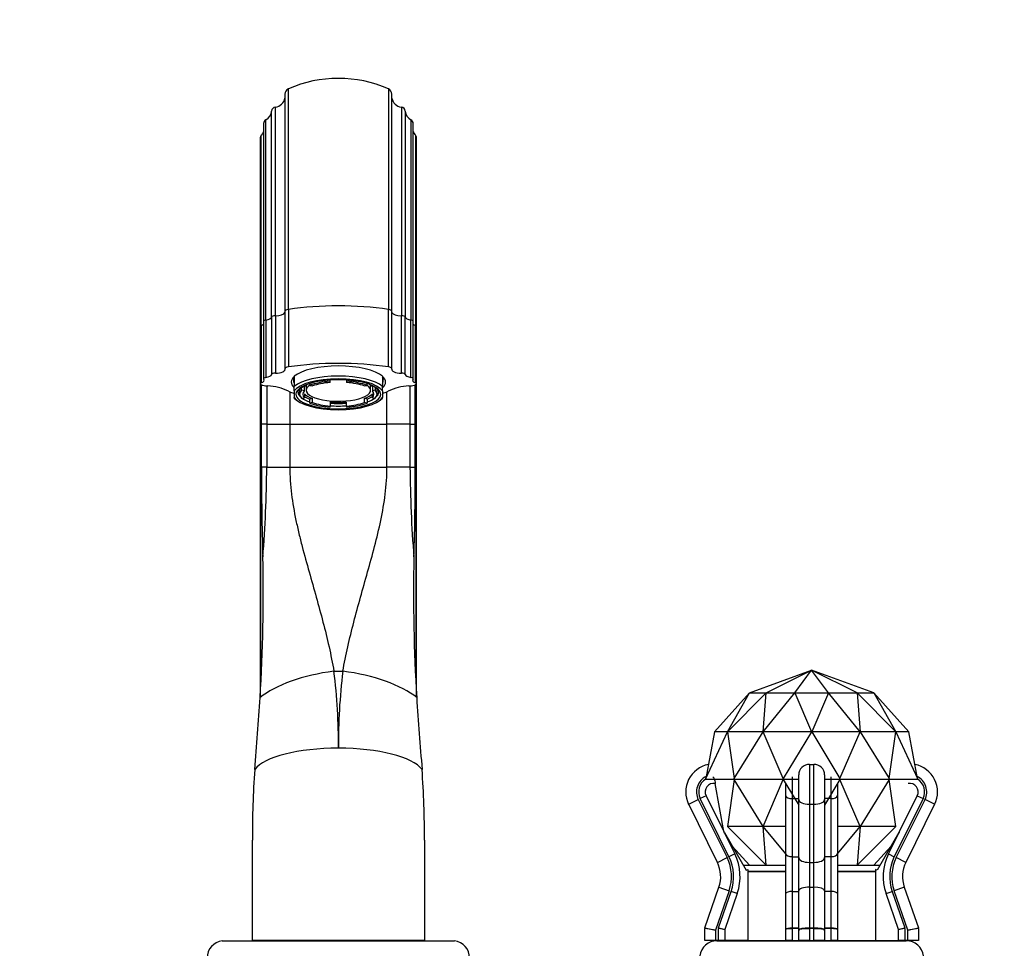
# Model space of a CAD drawing. Units: millimetres. Extents: x 0 to 1478, y 0 to 1758.
# Drawn here: x 644 to 873, y 1140 to 1356 of the extents above; entities that cross this region are included whole.
import ezdxf
from ezdxf import colors
from ezdxf.entities.mleader import LeaderData, LeaderLine
from ezdxf.math import Vec2, Vec3

# ---------------------------------------------------------------- set-up
doc = ezdxf.new("R2010")
doc.units = ezdxf.units.MM
doc.layers.add('DV1_Défaut', color=7, linetype='Continuous')
doc.layers.add('Défaut', color=7, linetype='Continuous')

# ---------------------------------------------------------------- blocks, each defined once
blk = doc.blocks.new('_DOT')
at = {"color": 0}
blk.add_line((0, 0), (-1, 0), dxfattribs=at)
at = {"color": 0, "const_width": 0.333}
blk.add_lwpolyline([(-0.1665, 0, 1), (0.1665, 0, 1)], format="xyb", close=True, dxfattribs=at)
blk = doc.blocks.new('SE')
at = {"layer": 'DV1_Défaut', "color": 7, "linetype": 'Continuous'}
for p, q in [((706.29, 1288.76), (706.29, 1340.04)), ((729.52, 1340.04), (729.52, 1288.76)), ((705.47, 1338.79), (705.47, 1288.33)), ((730.34, 1288.33), (730.34, 1338.79)), ((702.37, 1286.99), (702.37, 1334.88)), ((703.26, 1287.31), (703.26, 1335.8)), ((732.54, 1335.8), (732.54, 1287.31)), ((733.43, 1334.88), (733.43, 1286.99)), ((700.51, 1331.96), (700.51, 1286)), ((701.04, 1286.3), (701.04, 1332.85)), ((734.76, 1332.85), (734.76, 1286.3)), ((735.3, 1286), (735.3, 1331.96)), ((699.72, 1328.55), (699.72, 1284.83)), ((699.99, 1285.06), (699.99, 1329.23)), ((735.82, 1329.23), (735.82, 1285.06)), ((736.09, 1284.83), (736.09, 1328.55)), ((706.29, 1288.76), (706.29, 1275.39)), ((729.52, 1275.39), (729.52, 1288.76)), ((701.04, 1286.3), (701.04, 1272.93)), ((702.37, 1286.99), (702.37, 1273.62)), ((703.26, 1287.31), (703.26, 1273.94)), ((705.47, 1288.33), (705.47, 1274.96)), ((730.34, 1274.96), (730.34, 1288.33)), ((732.54, 1273.94), (732.54, 1287.31)), ((733.43, 1273.62), (733.43, 1286.99)), ((734.76, 1272.93), (734.76, 1286.3)), ((699.72, 1284.83), (699.72, 1271.46)), ((699.99, 1285.06), (699.99, 1271.69)), ((700.51, 1286), (700.51, 1272.63)), ((735.3, 1272.63), (735.3, 1286)), ((735.82, 1271.69), (735.82, 1285.06)), ((736.09, 1271.46), (736.09, 1284.83)), ((707.65, 1273.22), (707.65, 1270.88)), ((728.15, 1273.22), (728.15, 1270.88)), ((699.72, 1271.46), (699.72, 1262.1)), ((699.91, 1262.1), (699.91, 1271.25)), ((700.03, 1262.1), (700.03, 1271.2)), ((701.26, 1271), (701.26, 1262.1)), ((707.65, 1269.82), (707.65, 1270.88)), ((708.9, 1270.24), (708.9, 1269.04)), ((709.33, 1269.98), (709.33, 1270.59)), ((710, 1270.79), (709.64, 1270.86)), ((710, 1269.85), (710, 1270.79)), ((710.4, 1271.16), (710.4, 1269.98)), ((711.23, 1271.53), (711.23, 1271.11)), ((711.23, 1271.11), (711.9, 1270.98)), ((716, 1272.05), (716, 1272.35)), ((716, 1271.79), (716, 1272.05)), ((719.8, 1272.35), (719.8, 1272.05)), ((719.8, 1272.05), (719.8, 1271.79)), ((723.91, 1270.98), (724.57, 1271.11)), ((724.57, 1271.11), (724.57, 1271.53)), ((725.4, 1269.98), (725.4, 1271.16)), ((726.2, 1270.87), (725.81, 1270.79)), ((725.81, 1270.79), (725.81, 1269.85)), ((726.47, 1270.58), (726.47, 1269.98)), ((726.9, 1269.04), (726.9, 1270.22)), ((728.15, 1269.82), (728.15, 1270.88)), ((734.55, 1262.1), (734.55, 1271)), ((735.78, 1262.1), (735.78, 1271.2)), ((735.89, 1271.25), (735.89, 1262.1)), ((736.09, 1262.1), (736.09, 1271.46)), ((706.62, 1269.6), (706.62, 1262.1)), ((707.65, 1269.82), (707.65, 1268.26)), ((707.65, 1268.14), (707.65, 1268.26)), ((707.66, 1268.14), (708.12, 1267.73)), ((710, 1269.85), (709.33, 1269.98)), ((709.33, 1268.1), (710, 1268.23)), ((710, 1269.17), (710, 1268.23)), ((711.9, 1268.04), (711.23, 1267.91)), ((711.23, 1266.97), (711.23, 1267.91)), ((711.9, 1267.1), (711.9, 1268.04)), ((724.57, 1267.91), (723.91, 1268.04)), ((723.91, 1268.04), (723.91, 1267.1)), ((724.57, 1267.91), (724.57, 1266.97)), ((726.47, 1269.98), (725.81, 1269.85)), ((725.81, 1268.23), (725.81, 1269.17)), ((725.81, 1268.23), (726.47, 1268.1)), ((727.68, 1267.73), (728.15, 1268.14)), ((728.15, 1269.82), (728.15, 1268.26)), ((728.15, 1268.14), (728.15, 1268.26)), ((729.18, 1262.1), (729.18, 1269.59)), ((711.9, 1267.1), (711.23, 1266.97)), ((716, 1267.23), (716, 1266.29)), ((716, 1266.03), (716, 1266.29)), ((719.8, 1266.29), (719.8, 1267.23)), ((719.8, 1266.29), (719.8, 1266.03)), ((724.57, 1266.97), (723.91, 1267.1)), ((699.72, 1262.1), (699.91, 1262.1)), ((699.72, 1262.1), (699.72, 1198.74)), ((700.03, 1262.1), (699.91, 1262.1)), ((699.91, 1202.05), (699.91, 1262.1)), ((701.26, 1262.1), (700.03, 1262.1)), ((700.03, 1252.1), (700.03, 1262.1)), ((701.26, 1262.1), (706.62, 1262.1)), ((701.26, 1262.1), (701.26, 1252.1)), ((706.62, 1262.1), (729.18, 1262.1)), ((706.62, 1262.1), (706.62, 1252.1)), ((729.18, 1252.1), (729.18, 1262.1)), ((734.55, 1262.1), (729.18, 1262.1)), ((734.55, 1252.1), (734.55, 1262.1)), ((734.55, 1262.1), (735.78, 1262.1)), ((735.89, 1262.1), (735.78, 1262.1)), ((735.78, 1252.1), (735.78, 1262.1)), ((735.89, 1262.1), (736.09, 1262.1)), ((735.89, 1262.1), (735.89, 1202.05)), ((736.09, 1198.74), (736.09, 1262.1)), ((701.26, 1252.1), (700.03, 1252.1)), ((701.26, 1252.1), (706.62, 1252.1)), ((706.62, 1252.1), (729.18, 1252.1)), ((734.55, 1252.1), (729.18, 1252.1)), ((734.55, 1252.1), (735.78, 1252.1)), ((716.86, 1204.65), (718.94, 1204.65)), ((813.42, 1199.6), (827.9, 1204.87)), ((817.3, 1199.6), (827.9, 1204.87)), ((824.02, 1199.6), (827.9, 1204.87)), ((831.78, 1199.6), (827.9, 1204.87)), ((838.51, 1199.6), (827.9, 1204.87)), ((842.39, 1199.6), (827.9, 1204.87)), ((813.42, 1199.6), (805.31, 1190.6)), ((808.33, 1190.6), (813.42, 1199.6)), ((817.3, 1199.6), (808.35, 1190.6)), ((813.42, 1199.6), (817.3, 1199.6)), ((813.42, 1199.6), (813.42, 1199.6)), ((813.42, 1199.6), (813.42, 1199.6)), ((816.6, 1190.6), (817.3, 1199.6)), ((816.62, 1190.6), (824.02, 1199.6)), ((817.3, 1199.6), (824.02, 1199.6)), ((817.3, 1199.6), (817.3, 1199.6)), ((817.3, 1199.6), (817.3, 1199.6)), ((824.02, 1199.6), (824.02, 1199.6)), ((824.02, 1199.6), (827.89, 1190.6)), ((824.02, 1199.6), (831.78, 1199.6)), ((824.02, 1199.6), (824.02, 1199.6)), ((831.78, 1199.6), (827.92, 1190.6)), ((831.78, 1199.6), (831.78, 1199.6)), ((831.79, 1199.6), (831.78, 1199.6)), ((831.79, 1199.6), (838.51, 1199.6)), ((839.19, 1190.6), (831.79, 1199.6)), ((838.51, 1199.6), (842.39, 1199.6)), ((847.46, 1190.6), (838.51, 1199.6)), ((838.51, 1199.6), (838.51, 1199.6)), ((838.51, 1199.6), (839.21, 1190.6)), ((838.51, 1199.6), (838.51, 1199.6)), ((850.49, 1190.6), (842.39, 1199.6)), ((842.39, 1199.6), (842.39, 1199.6)), ((842.39, 1199.6), (847.47, 1190.6)), ((842.39, 1199.6), (842.39, 1199.6)), ((803.3, 1179.7), (808.33, 1190.6)), ((805.31, 1190.6), (803.3, 1179.7)), ((808.33, 1190.6), (805.31, 1190.6)), ((808.33, 1190.6), (808.35, 1190.6)), ((808.35, 1190.6), (809.89, 1179.7)), ((816.6, 1190.6), (808.35, 1190.6)), ((809.89, 1179.7), (816.6, 1190.6)), ((816.6, 1190.6), (816.62, 1190.6)), ((827.89, 1190.6), (816.62, 1190.6)), ((821.31, 1179.7), (816.62, 1190.6)), ((827.89, 1190.6), (821.31, 1179.7)), ((827.89, 1190.6), (827.92, 1190.6)), ((827.92, 1190.6), (834.49, 1179.7)), ((839.19, 1190.6), (827.92, 1190.6)), ((834.49, 1179.7), (839.19, 1190.6)), ((839.19, 1190.6), (839.21, 1190.6)), ((839.21, 1190.6), (845.91, 1179.7)), ((847.46, 1190.6), (839.21, 1190.6)), ((845.91, 1179.7), (847.46, 1190.6)), ((847.46, 1190.6), (847.47, 1190.6)), ((847.47, 1190.6), (852.5, 1179.7)), ((850.49, 1190.6), (847.47, 1190.6)), ((852.5, 1179.7), (850.49, 1190.6)), ((827.4, 1183.01), (828.4, 1183.01)), ((827.4, 1183.01), (827.4, 1173.72)), ((828.4, 1173.72), (828.4, 1183.01)), ((803.29, 1179.6), (803.3, 1179.7)), ((803.29, 1179.6), (809.88, 1179.6)), ((809.89, 1179.5), (808.35, 1168.6)), ((809.88, 1179.6), (809.89, 1179.7)), ((809.88, 1179.6), (821.31, 1179.6)), ((809.89, 1179.5), (809.88, 1179.6)), ((816.6, 1168.6), (809.89, 1179.5)), ((816.62, 1168.6), (821.31, 1179.5)), ((821.31, 1179.6), (821.31, 1179.7)), ((821.31, 1179.6), (824.9, 1179.6)), ((821.31, 1179.5), (821.31, 1179.6)), ((821.31, 1179.5), (824.9, 1173.55)), ((821.9, 1175.71), (821.9, 1178.6)), ((823.4, 1180.1), (823.4, 1175.05)), ((824.9, 1174.83), (824.9, 1180.57)), ((830.9, 1180.57), (830.9, 1174.83)), ((830.9, 1179.6), (834.5, 1179.6)), ((834.49, 1179.5), (830.9, 1173.55)), ((832.4, 1175.05), (832.4, 1180.1)), ((833.9, 1178.6), (833.9, 1175.71)), ((834.5, 1179.6), (834.49, 1179.7)), ((834.49, 1179.5), (834.5, 1179.6)), ((839.19, 1168.6), (834.49, 1179.5)), ((834.5, 1179.6), (845.92, 1179.6)), ((845.91, 1179.5), (839.21, 1168.6)), ((845.92, 1179.6), (845.91, 1179.7)), ((845.91, 1179.5), (845.92, 1179.6)), ((847.46, 1168.6), (845.91, 1179.5)), ((845.92, 1179.6), (852.52, 1179.6)), ((852.52, 1179.6), (852.5, 1179.7)), ((807.47, 1167.38), (805.5, 1178.57)), ((799.32, 1173.72), (801.56, 1174.83)), ((801.56, 1174.83), (808.23, 1161.33)), ((803.35, 1175.71), (802, 1175.05)), ((808.68, 1161.55), (802, 1175.05)), ((803.35, 1175.71), (807.47, 1167.38)), ((821.9, 1167.38), (821.9, 1175.71)), ((823.4, 1175.05), (824.9, 1175.05)), ((823.4, 1175.05), (823.4, 1161.55)), ((824.9, 1161.33), (824.9, 1174.83)), ((832.4, 1175.05), (830.9, 1175.05)), ((830.9, 1174.83), (830.9, 1161.33)), ((832.4, 1161.55), (832.4, 1175.05)), ((833.9, 1175.71), (833.9, 1167.38)), ((853.8, 1175.05), (847.12, 1161.55)), ((847.57, 1161.33), (854.25, 1174.83)), ((848.33, 1167.38), (852.46, 1175.71)), ((852.46, 1175.71), (853.8, 1175.05)), ((856.49, 1173.72), (854.25, 1174.83)), ((805.99, 1160.22), (799.32, 1173.72)), ((827.4, 1173.72), (828.4, 1173.72)), ((827.4, 1173.72), (827.4, 1160.22)), ((828.4, 1160.22), (828.4, 1173.72)), ((856.49, 1173.72), (849.81, 1160.22)), ((807.47, 1167.38), (807.51, 1167.16)), ((807.51, 1167.16), (807.57, 1167.18)), ((807.61, 1167.18), (807.57, 1167.18)), ((807.57, 1167.18), (810.03, 1162.22)), ((807.61, 1167.18), (812.69, 1158.38)), ((808.35, 1168.6), (817.3, 1159.6)), ((816.6, 1168.6), (808.35, 1168.6)), ((816.6, 1168.6), (816.62, 1168.6)), ((817.3, 1159.6), (816.6, 1168.6)), ((821.9, 1168.6), (816.62, 1168.6)), ((821.9, 1162.18), (816.62, 1168.6)), ((821.9, 1167.16), (821.9, 1167.38)), ((821.9, 1167.18), (821.9, 1167.18)), ((821.9, 1162.22), (821.9, 1167.18)), ((833.9, 1162.18), (839.19, 1168.6)), ((839.19, 1168.6), (833.9, 1168.6)), ((833.9, 1167.38), (833.9, 1167.16)), ((833.9, 1167.18), (833.9, 1167.18)), ((833.9, 1167.18), (833.9, 1162.22)), ((838.51, 1159.6), (847.46, 1168.6)), ((839.21, 1168.6), (838.51, 1159.6)), ((839.19, 1168.6), (839.21, 1168.6)), ((847.46, 1168.6), (839.21, 1168.6)), ((848.2, 1167.18), (843.12, 1158.38)), ((845.78, 1162.22), (848.23, 1167.18)), ((848.2, 1167.18), (848.23, 1167.18)), ((848.23, 1167.18), (848.3, 1167.16)), ((848.3, 1167.16), (848.33, 1167.38)), ((697.9, 1142.1), (697.9, 1165.4)), ((737.9, 1165.4), (737.9, 1142.1)), ((809.43, 1164.03), (813.42, 1159.6)), ((842.39, 1159.6), (846.38, 1164.03)), ((805.99, 1160.22), (808.23, 1161.33)), ((810.03, 1162.22), (808.68, 1161.55)), ((821.9, 1152.99), (821.9, 1162.22)), ((823.4, 1161.55), (824.9, 1161.55)), ((823.4, 1161.55), (823.4, 1153.47)), ((824.9, 1153.64), (824.9, 1161.33)), ((832.4, 1161.55), (830.9, 1161.55)), ((830.9, 1161.33), (830.9, 1153.64)), ((832.4, 1153.47), (832.4, 1161.55)), ((833.9, 1162.22), (833.9, 1152.99)), ((845.78, 1162.22), (847.12, 1161.55)), ((849.81, 1160.22), (847.57, 1161.33)), ((811.99, 1159.6), (821.9, 1159.6)), ((812.69, 1158.38), (813.07, 1158.6)), ((813.07, 1158.6), (813.07, 1142.1)), ((821.9, 1158.1), (813.07, 1158.1)), ((813.07, 1158.1), (821.9, 1158.1)), ((827.4, 1160.22), (828.4, 1160.22)), ((827.4, 1160.22), (827.4, 1154.45)), ((828.4, 1154.45), (828.4, 1160.22)), ((833.9, 1159.6), (843.82, 1159.6)), ((842.73, 1158.1), (833.9, 1158.1)), ((833.9, 1158.1), (842.73, 1158.1)), ((842.73, 1158.6), (842.73, 1142.1)), ((843.12, 1158.38), (842.73, 1158.6)), ((803.1, 1144.98), (806.36, 1154.45)), ((808.73, 1153.64), (805.57, 1144.48)), ((806.27, 1144.98), (809.2, 1153.47)), ((806.36, 1154.45), (808.73, 1153.64)), ((810.62, 1152.99), (809.2, 1153.47)), ((823.4, 1153.47), (824.9, 1153.47)), ((823.4, 1153.47), (823.4, 1144.98)), ((824.9, 1144.48), (824.9, 1153.64)), ((827.4, 1154.45), (828.4, 1154.45)), ((827.4, 1154.45), (827.4, 1144.98)), ((828.4, 1144.98), (828.4, 1154.45)), ((830.9, 1153.64), (830.9, 1144.48)), ((832.4, 1153.47), (830.9, 1153.47)), ((832.4, 1144.98), (832.4, 1153.47)), ((845.19, 1152.99), (846.61, 1153.47)), ((846.61, 1153.47), (849.53, 1144.98)), ((849.44, 1154.45), (847.08, 1153.64)), ((850.23, 1144.48), (847.08, 1153.64)), ((849.44, 1154.45), (852.71, 1144.98)), ((810.62, 1152.99), (807.74, 1144.65)), ((821.9, 1144.65), (821.9, 1152.99)), ((833.9, 1152.99), (833.9, 1144.65)), ((848.06, 1144.65), (845.19, 1152.99)), ((803.07, 1142.1), (803.07, 1144.82)), ((805.57, 1144.48), (803.07, 1144.82)), ((803.1, 1144.98), (805.57, 1144.48)), ((805.57, 1144.48), (805.57, 1142.1)), ((806.24, 1142.1), (806.24, 1144.82)), ((807.74, 1144.65), (806.24, 1144.82)), ((806.27, 1144.98), (807.74, 1144.65)), ((807.74, 1144.65), (807.74, 1142.1)), ((821.9, 1142.1), (821.9, 1144.65)), ((823.4, 1144.98), (824.9, 1144.98)), ((823.4, 1144.98), (823.4, 1144.82)), ((823.4, 1144.82), (823.4, 1142.1)), ((824.9, 1144.82), (823.4, 1144.82)), ((824.9, 1142.1), (824.9, 1144.48)), ((827.4, 1144.98), (828.4, 1144.98)), ((827.4, 1144.82), (827.4, 1144.98)), ((827.4, 1144.82), (827.4, 1142.1)), ((828.4, 1144.82), (827.4, 1144.82)), ((828.4, 1144.82), (828.4, 1144.98)), ((828.4, 1142.1), (828.4, 1144.82)), ((830.9, 1144.98), (832.4, 1144.98)), ((832.4, 1144.82), (830.9, 1144.82)), ((830.9, 1144.48), (830.9, 1142.1)), ((832.4, 1144.82), (832.4, 1144.98)), ((832.4, 1142.1), (832.4, 1144.82)), ((833.9, 1144.65), (833.9, 1142.1)), ((848.06, 1144.65), (849.53, 1144.98)), ((849.56, 1144.82), (848.06, 1144.65)), ((848.06, 1142.1), (848.06, 1144.65)), ((849.56, 1144.82), (849.56, 1142.1)), ((850.23, 1144.48), (852.71, 1144.98)), ((852.73, 1144.82), (850.23, 1144.48)), ((850.23, 1142.1), (850.23, 1144.48)), ((852.73, 1144.82), (852.73, 1142.1)), ((690.91, 1142), (744.89, 1142)), ((737.9, 1142.1), (697.9, 1142.1)), ((707.05, 1142.1), (707.05, 1142)), ((708.64, 1142), (708.64, 1142.1)), ((715.4, 1142.1), (715.4, 1142)), ((720.4, 1142), (720.4, 1142.1)), ((727.17, 1142), (727.17, 1142.1)), ((728.75, 1142), (728.75, 1142.1)), ((805.57, 1142.1), (803.07, 1142.1)), ((806.24, 1142.1), (805.57, 1142.1)), ((805.9, 1142), (849.9, 1142)), ((807.74, 1142.1), (806.24, 1142.1)), ((813.07, 1142.1), (807.74, 1142.1)), ((813.07, 1142.1), (821.9, 1142.1)), ((817.9, 1142.1), (817.9, 1142)), ((823.4, 1142.1), (821.9, 1142.1)), ((823.4, 1142.1), (824.9, 1142.1)), ((827.4, 1142.1), (824.9, 1142.1)), ((827.4, 1142.1), (828.4, 1142.1)), ((830.9, 1142.1), (828.4, 1142.1)), ((830.9, 1142.1), (832.4, 1142.1)), ((833.9, 1142.1), (832.4, 1142.1)), ((833.9, 1142.1), (842.73, 1142.1)), ((837.9, 1142), (837.9, 1142.1)), ((842.73, 1142.1), (848.06, 1142.1)), ((849.56, 1142.1), (848.06, 1142.1)), ((850.23, 1142.1), (849.56, 1142.1)), ((852.73, 1142.1), (850.23, 1142.1))]:
    blk.add_line(p, q, dxfattribs=at)
for centre, radius, start, end in [((717.9, 1313.47), 29, 66.3853, 113.6147), ((706.83, 1338.79), 1.36, 113.6147, 180), ((728.97, 1338.79), 1.36, 0, 66.3853), ((703, 1338.28), 2.5, 276.006, 350.6342), ((732.8, 1338.28), 2.5, 189.3658, 263.994), ((699.88, 1335.06), 2.5, 297.6891, 355.738), ((703.37, 1334.8), 1, 96.006, 175.738), ((732.44, 1334.8), 1, 4.262, 83.994), ((735.93, 1335.06), 2.5, 184.262, 242.3109), ((701.51, 1331.96), 1, 117.6891, 180), ((734.3, 1331.96), 1, 0, 62.3109), ((698.16, 1330.94), 2.5, 316.9397, 339.7635), ((737.65, 1330.94), 2.5, 200.2365, 223.0603), ((700.72, 1328.55), 1, 136.9397, 180), ((735.09, 1328.55), 1, 0, 43.0603), ((700.84, 1258.38), 12.62, 64.2422, 86.9664), ((734.96, 1258.37), 12.62, 93.0341, 115.7572), ((717.9, 1297.67), 30.24, 247.4877, 250.1945), ((717.9, 1297.67), 30.24, 289.773, 292.5123), ((1339.67, 1251.38), 639.65, 179.93542, 181.80613), ((413.44, 1254.23), 287.82, 355.414, 359.5756), ((1022.37, 1254.23), 287.84, 180.4245, 184.5859), ((96.13, 1251.38), 639.65, 358.19387, 0.06458), ((307.61, 1222.57), 392.83, 356.4884, 1.2611), ((1128.19, 1222.57), 392.83, 178.7389, 183.5116), ((582.21, 1187.86), 135.7, 359.5484, 7.107), ((853.6, 1187.86), 135.7, 172.893, 180.4516), ((-2826.35, 1452.8), 3535.21, 355.60394, 355.8752), ((4262.15, 1452.8), 3535.21, 184.1248, 184.39606), ((916.55, 1166.19), 218.65, 175.9012, 180.2088), ((519.26, 1166.19), 218.65, 359.7912, 4.0988), ((805.14, 1176.6), 6.5, 100.9297, 206.3315), ((827.36, 1180.55), 2.46, 89.0242, 179.5345), ((828.45, 1180.55), 2.46, 0.402, 91.0393), ((850.66, 1176.6), 6.5, 333.6685, 79.0703), ((805.14, 1176.6), 4, 115.8694, 206.3315), ((805.14, 1176.6), 3.5, 121.9085, 206.3336), ((805.14, 1176.6), 2, 79.7032, 206.3336), ((850.66, 1176.6), 2, 333.6664, 100.2968), ((850.66, 1176.6), 4, 333.6685, 64.1306), ((850.66, 1176.6), 3.5, 333.6664, 58.0915), ((799.27, 1156.9), 10, 340.9794, 26.3315), ((799.27, 1156.9), 10.5, 340.9794, 26.3336), ((799.27, 1156.9), 12, 340.9794, 26.3336), ((856.53, 1156.9), 12, 153.6664, 199.0206), ((856.53, 1156.9), 10.5, 153.6664, 199.0206), ((856.53, 1156.9), 10, 153.6685, 199.0206), ((799.27, 1156.9), 7.5, 340.9794, 26.3315), ((856.53, 1156.9), 7.5, 153.6685, 199.0206), ((803.57, 1144.82), 0.5, 160.9794, 180), ((806.74, 1144.82), 0.5, 160.9794, 180), ((849.06, 1144.82), 0.5, 0, 19.0206), ((852.23, 1144.82), 0.5, 0, 19.0206), ((691.4, 1138.03), 4, 97.0217, 180), ((744.4, 1138.03), 4, 0, 82.9783), ((805.9, 1138), 4, 90, 172.821), ((849.9, 1138), 4, 7.179, 90)]:
    blk.add_arc(centre, radius, start, end, dxfattribs=at)
for centre, major_axis, ratio, start_param, end_param in [((706.83, 1288.33), (1.36, 0), 0.34202, 1.982951, 3.141593), ((717.9, 1279.67), (29, 0), 0.34202, 1.158641, 1.982951), ((728.97, 1288.33), (-1.36, 0), 0.34202, 3.141593, 4.300234), ((701.51, 1286), (1, 0), 0.34202, 2.054063, 3.141593), ((699.88, 1287.06), (2.5, 0), 0.34202, 5.195656, 6.208799), ((703.37, 1286.97), (-1, 0), 0.34202, 4.817214, 6.208799), ((703, 1288.16), (-2.5, 0), 0.34202, 1.675622, 2.978128), ((732.8, 1288.16), (2.5, 0), 0.34202, 3.305057, 4.607564), ((732.44, 1286.97), (1, 0), 0.34202, 0.074387, 1.465971), ((735.93, 1287.06), (-2.5, 0), 0.34202, 0.074387, 1.08753), ((734.3, 1286), (-1, 0), 0.34202, 3.141593, 4.229122), ((700.72, 1284.83), (1, 0), 0.34202, 2.390048, 3.141593), ((698.16, 1285.64), (-2.5, 0), 0.34202, -3.893137, -3.494786), ((737.65, 1285.64), (2.5, 0), 0.34202, 3.494786, 3.893137), ((735.09, 1284.83), (-1, 0), 0.34202, 3.141593, 3.893137), ((703, 1274.79), (-2.5, 0), 0.34202, 1.675622, 3.273075), ((706.83, 1274.96), (1.36, 0), 0.34202, 1.982951, 3.273075), ((717.9, 1266.3), (29, 0), 0.34202, 1.158641, 1.982951), ((717.9, 1271.86), (11, 0), 0.34202, 0.371405, 2.770187), ((728.97, 1274.96), (-1.36, 0), 0.34202, 3.010111, 4.300234), ((732.8, 1274.79), (2.5, 0), 0.34202, 3.010111, 4.607564), ((698.16, 1272.28), (-2.5, 0), 0.34202, 2.390048, 3.439648), ((701.51, 1272.63), (1, 0), 0.34202, 2.054063, 3.439648), ((699.88, 1273.69), (2.5, 0), 0.34202, 5.195656, 6.208799), ((703.37, 1273.6), (-1, 0), 0.34202, 4.817214, 6.208799), ((717.9, 1271.86), (10.96, 0), 0.34202, 2.780035, 3.479982), ((717.9, 1272.33), (10.46, 0), 0.34202, 2.94158, 3.341605), ((717.9, 1269.51), (-11, 0), 0.34202, 3.512998, 5.91178), ((717.9, 1269.04), (10.5, 0), 0.34202, 0.218653, 2.922939), ((717.9, 1269.04), (-9.87, 0), 0.34202, 3.63536, 5.741224), ((717.9, 1271.86), (10.96, 0), 0.34202, 0, 0.361558), ((717.9, 1272.33), (10.46, 0), 0.34202, 0, 0.200013), ((732.44, 1273.6), (1, 0), 0.34202, 0.074387, 1.465971), ((735.93, 1273.69), (-2.5, 0), 0.34202, 0.074387, 1.08753), ((734.3, 1272.63), (-1, 0), 0.34202, 2.843537, 4.229122), ((737.65, 1272.28), (2.5, 0), 0.34202, 2.843537, 3.893137), ((700.72, 1271.46), (1, 0), 0.34202, 2.390048, 3.77826), ((697.9, 1270.75), (2.5, 0), 0.34202, 0.553886, 0.636668), ((702.33, 1272.31), (-4, 0), 0.34202, 0.95725, 1.299447), ((717.9, 1269.04), (-9.87, 0), 0.34202, 5.741224, 6.283185), ((717.9, 1269.98), (-8.25, 0), 0.34202, -0.504291, -0.29121), ((717.9, 1269.98), (-7.5, 0), 0.34202, 0, 3.616697), ((717.9, 1269.98), (-7.5, 0), 0.34202, 5.808081, 6.283185), ((717.9, 1269.04), (-9, 0), 0.34202, 4.925101, 5.546875), ((717.9, 1269.04), (-8.25, 0), 0.34202, 4.944778, 5.527197), ((717.9, 1269.04), (9, 0), 0.34202, 0.73631, 1.358085), ((717.9, 1269.04), (8.25, 0), 0.34202, 0.755988, 1.338407), ((717.9, 1269.04), (-9.87, 0), 0.34202, 2.313018, 3.63536), ((717.9, 1269.98), (8.25, 0), 0.34202, 0.29121, 0.504291), ((717.9, 1272.33), (10.46, 0), 0.34202, 6.083173, 6.283185), ((717.9, 1271.86), (10.96, 0), 0.34202, 5.947118, 6.283185), ((733.47, 1272.31), (4, 0), 0.34202, -1.299447, -0.95725), ((737.9, 1270.75), (-2.5, 0), 0.34202, -0.636668, -0.553886), ((735.09, 1271.46), (-1, 0), 0.34202, 2.504925, 3.893137), ((717.9, 1269.04), (-10.5, 0), 0.34202, 0.218653, 2.922939), ((717.9, 1269.04), (-9.87, 0), 0.34202, 0, 0.78909), ((717.9, 1269.51), (-9.38, 0), 0.34202, 6.277062, 6.283185), ((717.9, 1269.51), (-9.38, 0), 0.34202, 0, 0.347751), ((717.9, 1269.04), (9, 0), 0.34202, 2.830705, 3.45248), ((717.9, 1269.51), (-9.38, 0), 0.34202, 0.44776, 0.779431), ((717.9, 1269.04), (8.25, 0), 0.34202, 2.850383, 3.432802), ((717.9, 1269.98), (-8.25, 0), 0.34202, 0.29121, 0.755988), ((717.9, 1269.98), (-9, 0), 0.34202, 0.498977, 0.73631), ((717.9, 1269.98), (8.25, 0), 0.34202, 5.527197, 5.991976), ((717.9, 1269.98), (9, 0), 0.34202, -0.73631, -0.498977), ((717.9, 1269.51), (-9.38, 0), 0.34202, -3.921024, -3.589353), ((717.9, 1269.04), (-8.25, 0), 0.34202, 2.850383, 3.432802), ((717.9, 1269.04), (-9, 0), 0.34202, 2.830705, 3.45248), ((717.9, 1269.51), (-9.38, 0), 0.34202, 2.793842, 3.121538), ((717.9, 1269.51), (-9.38, 0), 0.34202, 3.121538, 3.141593), ((717.9, 1269.04), (-9.87, 0), 0.34202, 0.78909, 2.313018), ((717.9, 1269.04), (-9, 0), 0.34202, 0.73631, 1.358085), ((717.9, 1269.04), (-8.25, 0), 0.34202, 0.755988, 1.338407), ((717.9, 1269.98), (-8.25, 0), 0.34202, 1.338407, 1.803185), ((717.9, 1269.98), (-9, 0), 0.34202, 1.358085, 1.783508), ((717.9, 1269.51), (-9.38, 0), 0.34202, 1.366716, 1.774877), ((717.9, 1269.04), (8.25, 0), 0.34202, 4.944778, 5.527197), ((717.9, 1269.04), (9, 0), 0.34202, 4.925101, 5.546875), ((716.86, 1196.61), (-19.79, -2.91), 0.398224, 4.653838, 5.700547), ((718.94, 1196.61), (19.79, -2.91), 0.398224, 0.582639, 1.629347), ((717.9, 1180.3), (-20, 0), 0.324283, 4.712389, 6.046458), ((717.9, 1180.3), (20, 0), 0.324283, 0.236727, 1.570796), ((823.4, 1175.71), (-1.5, 0), 0.443597, 0, 1.570796), ((827.4, 1174.83), (2.5, 0), 0.443565, 3.141593, 4.712389), ((828.4, 1174.83), (-2.5, 0), 0.443565, 1.570796, 3.141593), ((832.4, 1175.71), (1.5, 0), 0.443597, 4.712389, 6.283185), ((823.4, 1162.22), (-1.5, 0), 0.443597, 0, 1.570796), ((827.4, 1161.33), (2.5, 0), 0.443565, 3.141593, 4.712389), ((828.4, 1161.33), (-2.5, 0), 0.443565, 1.570796, 3.141593), ((832.4, 1162.22), (1.5, 0), 0.443597, 4.712389, 6.283185), ((823.4, 1152.99), (-1.5, 0), 0.325908, 4.712389, 6.283185), ((827.4, 1153.64), (2.5, 0), 0.325908, 1.570796, 3.141593), ((828.4, 1153.64), (-2.5, 0), 0.325908, 3.141593, 4.712389), ((832.4, 1152.99), (1.5, 0), 0.325908, 0, 1.570796), ((823.4, 1144.65), (-1.5, 0), 0.220321, 4.712389, 6.283185), ((823.4, 1144.65), (1.5, 0), 0.111685, 1.570796, 3.141593), ((827.4, 1144.48), (-2.5, 0), 0.199204, 4.712389, 6.283185), ((827.4, 1144.48), (2.5, 0), 0.134022, 1.570796, 3.141593), ((828.4, 1144.48), (-2.5, 0), 0.199204, 3.141593, 4.712389), ((828.4, 1144.48), (2.5, 0), 0.134022, 0, 1.570796), ((832.4, 1144.65), (-1.5, 0), 0.220321, 3.141593, 4.712389), ((832.4, 1144.65), (1.5, 0), 0.111685, 0, 1.570796)]:
    blk.add_ellipse(centre, major_axis=major_axis, ratio=ratio, start_param=start_param, end_param=end_param, dxfattribs=at)
for points in [[(701.26, 1271), (701.38, 1270.98), (701.51, 1270.97)], [(734.3, 1270.97), (734.42, 1270.98), (734.55, 1271)], [(821.9, 1167.18), (821.9, 1167.17), (821.9, 1167.16)], [(833.9, 1167.16), (833.9, 1167.17), (833.9, 1167.18)]]:
    blk.add_open_spline(points, degree=2, dxfattribs=at)
for points, knots in [([(708.54, 1269.52), (708.54, 1269.55), (708.52, 1269.66), (708.61, 1269.88), (708.86, 1270.23), (709.24, 1270.56), (709.57, 1270.74), (709.71, 1270.81)], [0, 0, 0, 0, 0.066324, 0.33663, 0.585856, 0.850898, 1, 1, 1, 1]), ([(726.33, 1270.69), (726.52, 1270.55), (726.85, 1270.33), (727.15, 1269.96), (727.28, 1269.68), (727.27, 1269.54), (727.26, 1269.47)], [0, 0, 0, 0, 0.264643, 0.535468, 0.807961, 1, 1, 1, 1]), ([(706.62, 1252.1), (706.62, 1250), (706.76, 1247.91), (707.26, 1243.79), (707.62, 1241.75), (708.25, 1238.71), (708.48, 1237.7), (708.97, 1235.68), (709.22, 1234.67), (710, 1231.67), (710.55, 1229.7), (712.2, 1223.8), (713.32, 1219.93), (715.32, 1212.26), (716.21, 1208.45), (716.86, 1204.65)], [0, 0, 0, 0, 0.125, 0.125, 0.25, 0.25, 0.3125, 0.3125, 0.375, 0.375, 0.5, 0.5, 0.75, 0.75, 1, 1, 1, 1]), ([(718.94, 1204.65), (719.6, 1208.45), (720.49, 1212.26), (722.49, 1219.93), (723.6, 1223.8), (725.26, 1229.69), (725.8, 1231.67), (726.84, 1235.66), (727.34, 1237.69), (728.19, 1241.75), (728.55, 1243.79), (729.05, 1247.92), (729.18, 1250), (729.18, 1252.1)], [0, 0, 0, 0, 0.25, 0.25, 0.5, 0.5, 0.625, 0.625, 0.75, 0.75, 0.875, 0.875, 1, 1, 1, 1]), ([(804.93, 1180.1), (804.94, 1180.1), (804.96, 1180.09), (805.01, 1180.05), (805.03, 1180.02), (805.08, 1179.94), (805.1, 1179.9), (805.16, 1179.79), (805.18, 1179.72), (805.27, 1179.51), (805.32, 1179.34), (805.42, 1178.97), (805.46, 1178.77), (805.5, 1178.57)], [0, 0, 0, 0, 0.125, 0.125, 0.25, 0.25, 0.375, 0.375, 0.5, 0.5, 0.75, 0.75, 1, 1, 1, 1])]:
    blk.add_open_spline(points, degree=3, knots=knots, dxfattribs=at)

msp = doc.modelspace()

# ---------------------------------------------------------------- block references
at = {"layer": 'Défaut'}
msp.add_blockref('SE', (0, 0), dxfattribs=at)

# ---------------------------------------------------------------- leaders
at = {"layer": 'Défaut', "color": 7, "linetype": 'Continuous'}
ml = msp.add_multileader_mtext('Standard', dxfattribs=at)
ml.set_content('{\\pxsm0.9;\\fSolid Edge ISO|b1||i0||c0|p34;\\W1.;17/01/2025\\P}', color=256)
ml.set_leader_properties()
ml.set_arrow_properties(name='DOT')
ml.build(insert=Vec2(0, 0))
ml.multileader.update_dxf_attribs({"leader_type": 0, "dogleg_length": 0, "arrow_head_size": 12})
ctx = ml.context
ctx.base_point, ctx.char_height, ctx.arrow_head_size = Vec3(1390.41, 1750.83), 12, 12
notes = []
notes.append((ctx, [(0, (0, 0, 0), (0, 0), (1, 0), 1, [])]))
ctx.mtext.insert = Vec3(1392.41, 1756.83)
for ctx, leaders in notes:
    for number, flags, end, landing, length, lines in leaders:
        leader = LeaderData()
        leader.index, (leader.has_last_leader_line, leader.has_dogleg_vector, leader.attachment_direction) = number, flags
        leader.last_leader_point, leader.dogleg_vector, leader.dogleg_length = Vec3(end), Vec3(landing), length
        for number, points, colour, breaks in lines:
            line = LeaderLine()
            line.index, line.vertices, line.color, line.breaks = number, Vec3.list(points), colors.encode_raw_color(colour), breaks
            leader.lines.append(line)
        ctx.leaders.append(leader)

doc.saveas('drawing.dxf')
